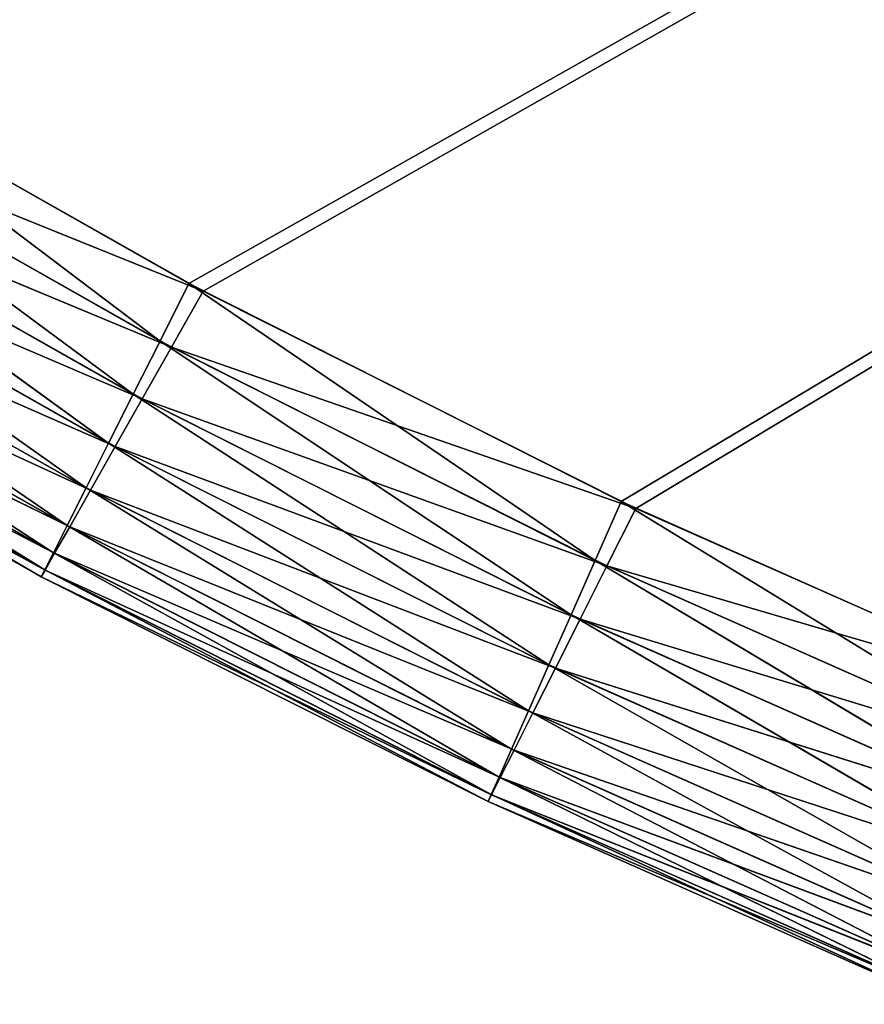
# Model space of a CAD drawing. Units: centimetres. Extents: x -45 to 45, y -45 to 45.
# Drawn here: x -21.3 to -17.6, y -41.6 to -37.2 of the extents above; entities that cross this region are included whole.
import ezdxf

# ---------------------------------------------------------------- set-up
doc = ezdxf.new("R2010")
doc.units = ezdxf.units.CM
doc.layers.get('0').update_dxf_attribs({"true_color": 0xff5454})

# ---------------------------------------------------------------- blocks, each defined once
blk = doc.blocks.new('Group3')
for p, q in [((-52.067, -97.601, 88.882), (110.492, -5.337, 88.882)), ((-47.215, -100.038, 88.882), (110.492, -5.337, 88.882)), ((-52.226, -97.516, 81.262), (110.483, -5.518, 81.262)), ((-47.378, -99.961, 81.262), (110.483, -5.518, 81.262)), ((-52.226, -97.516, 81.262), (-56.948, -94.836, 81.262)), ((-52.55, -98.16, 81.35), (-56.948, -94.836, 81.262)), ((-56.793, -94.929, 88.882), (-52.067, -97.601, 88.882)), ((-52.55, -98.16, 81.35), (-57.303, -95.463, 81.35)), ((-52.85, -98.756, 81.564), (-57.303, -95.463, 81.35)), ((-57.179, -95.538, 88.796), (-52.067, -97.601, 88.882)), ((-57.179, -95.538, 88.796), (-52.422, -98.228, 88.796)), ((-52.85, -98.756, 81.564), (-57.633, -96.044, 81.564)), ((-53.127, -99.305, 81.907), (-57.633, -96.044, 81.564)), ((-57.536, -96.102, 88.58), (-52.422, -98.228, 88.796)), ((-57.536, -96.102, 88.58), (-52.751, -98.809, 88.58)), ((-53.127, -99.305, 81.907), (-57.935, -96.579, 81.907)), ((-53.379, -99.807, 82.379), (-57.935, -96.579, 81.907)), ((-57.865, -96.621, 88.238), (-52.751, -98.809, 88.58)), ((-57.865, -96.621, 88.238), (-53.054, -99.344, 88.238)), ((-53.379, -99.807, 82.379), (-58.212, -97.067, 82.379)), ((-58.212, -97.067, 82.379), (-53.591, -100.227, 82.94)), ((-53.331, -99.832, 87.767), (-58.165, -97.096, 87.767)), ((-58.165, -97.096, 87.767), (-53.054, -99.344, 88.238)), ((-58.444, -97.477, 82.94), (-53.745, -100.534, 83.555)), ((-58.444, -97.477, 82.94), (-53.591, -100.227, 82.94)), ((-53.563, -100.242, 87.205), (-58.417, -97.493, 87.205)), ((-53.331, -99.832, 87.767), (-58.417, -97.493, 87.205)), ((-52.55, -98.16, 81.35), (-52.226, -97.516, 81.262)), ((-52.422, -98.228, 88.796), (-52.067, -97.601, 88.882)), ((-47.378, -99.961, 81.262), (-52.226, -97.516, 81.262)), ((-47.67, -100.62, 81.35), (-52.226, -97.516, 81.262)), ((-52.067, -97.601, 88.882), (-47.215, -100.038, 88.882)), ((-58.613, -97.776, 83.555), (-53.842, -100.726, 84.222)), ((-58.613, -97.776, 83.555), (-53.745, -100.534, 83.555)), ((-53.732, -100.541, 86.591), (-58.601, -97.783, 86.591)), ((-53.563, -100.242, 87.205), (-58.601, -97.783, 86.591)), ((-58.762, -98.038, 84.943), (-53.881, -100.803, 84.943)), ((-53.881, -100.803, 85.202), (-58.762, -98.038, 84.943)), ((-53.881, -100.803, 85.202), (-58.762, -98.038, 85.202)), ((-53.838, -100.728, 85.923), (-58.762, -98.038, 85.202)), ((-58.719, -97.962, 84.222), (-53.881, -100.803, 84.943)), ((-58.719, -97.962, 84.222), (-53.842, -100.726, 84.222)), ((-53.838, -100.728, 85.923), (-58.716, -97.965, 85.923)), ((-53.732, -100.541, 86.591), (-58.716, -97.965, 85.923)), ((-52.85, -98.756, 81.564), (-52.55, -98.16, 81.35)), ((-47.67, -100.62, 81.35), (-52.55, -98.16, 81.35)), ((-47.941, -101.23, 81.564), (-52.55, -98.16, 81.35)), ((-52.751, -98.809, 88.58), (-52.422, -98.228, 88.796)), ((-52.422, -98.228, 88.796), (-47.215, -100.038, 88.882)), ((-52.422, -98.228, 88.796), (-47.539, -100.682, 88.796)), ((-53.127, -99.305, 81.907), (-52.85, -98.756, 81.564)), ((-53.054, -99.344, 88.238), (-52.751, -98.809, 88.58)), ((-47.941, -101.23, 81.564), (-52.85, -98.756, 81.564)), ((-48.19, -101.792, 81.907), (-52.85, -98.756, 81.564)), ((-52.751, -98.809, 88.58), (-47.539, -100.682, 88.796)), ((-52.751, -98.809, 88.58), (-47.839, -101.279, 88.58)), ((-53.379, -99.807, 82.379), (-53.127, -99.305, 81.907)), ((-53.331, -99.832, 87.767), (-53.054, -99.344, 88.238)), ((-48.19, -101.792, 81.907), (-53.127, -99.305, 81.907)), ((-48.418, -102.306, 82.379), (-53.127, -99.305, 81.907)), ((-53.054, -99.344, 88.238), (-47.839, -101.279, 88.58)), ((-53.054, -99.344, 88.238), (-48.116, -101.828, 88.238)), ((-53.379, -99.807, 82.379), (-53.591, -100.227, 82.94)), ((-53.563, -100.242, 87.205), (-53.331, -99.832, 87.767)), ((-48.418, -102.306, 82.379), (-53.379, -99.807, 82.379)), ((-53.379, -99.807, 82.379), (-48.608, -102.736, 82.94)), ((-48.368, -102.329, 87.767), (-53.331, -99.832, 87.767)), ((-53.331, -99.832, 87.767), (-48.116, -101.828, 88.238)), ((-47.67, -100.62, 81.35), (-47.378, -99.961, 81.262)), ((-47.539, -100.682, 88.796), (-47.215, -100.038, 88.882)), ((-42.416, -102.165, 81.262), (-47.378, -99.961, 81.262)), ((-42.676, -102.838, 81.35), (-47.378, -99.961, 81.262)), ((-47.215, -100.038, 88.882), (-42.249, -102.234, 88.882)), ((-53.591, -100.227, 82.94), (-53.745, -100.534, 83.555)), ((-53.732, -100.541, 86.591), (-53.563, -100.242, 87.205)), ((-53.591, -100.227, 82.94), (-48.747, -103.05, 83.555)), ((-53.591, -100.227, 82.94), (-48.608, -102.736, 82.94)), ((-48.58, -102.75, 87.205), (-53.563, -100.242, 87.205)), ((-48.368, -102.329, 87.767), (-53.563, -100.242, 87.205)), ((-53.745, -100.534, 83.555), (-53.842, -100.726, 84.222)), ((-53.838, -100.728, 85.923), (-53.732, -100.541, 86.591)), ((-53.745, -100.534, 83.555), (-48.835, -103.246, 84.222)), ((-53.745, -100.534, 83.555), (-48.747, -103.05, 83.555)), ((-48.734, -103.056, 86.591), (-53.732, -100.541, 86.591)), ((-48.58, -102.75, 87.205), (-53.732, -100.541, 86.591)), ((-47.941, -101.23, 81.564), (-47.67, -100.62, 81.35)), ((-47.839, -101.279, 88.58), (-47.539, -100.682, 88.796)), ((-42.676, -102.838, 81.35), (-47.67, -100.62, 81.35)), ((-42.916, -103.461, 81.564), (-47.67, -100.62, 81.35)), ((-47.539, -100.682, 88.796), (-42.249, -102.234, 88.882)), ((-47.539, -100.682, 88.796), (-42.542, -102.894, 88.796)), ((-53.842, -100.726, 84.222), (-53.881, -100.803, 84.943)), ((-53.881, -100.803, 85.202), (-53.838, -100.728, 85.923)), ((-53.881, -100.803, 84.943), (-53.881, -100.803, 85.202)), ((-53.881, -100.803, 84.943), (-48.87, -103.326, 84.943)), ((-48.87, -103.326, 85.202), (-53.881, -100.803, 84.943)), ((-48.87, -103.326, 85.202), (-53.881, -100.803, 85.202)), ((-48.831, -103.248, 85.923), (-53.881, -100.803, 85.202)), ((-53.842, -100.726, 84.222), (-48.87, -103.326, 84.943)), ((-53.842, -100.726, 84.222), (-48.835, -103.246, 84.222)), ((-48.831, -103.248, 85.923), (-53.838, -100.728, 85.923)), ((-48.734, -103.056, 86.591), (-53.838, -100.728, 85.923)), ((-48.19, -101.792, 81.907), (-47.941, -101.23, 81.564)), ((-42.916, -103.461, 81.564), (-47.941, -101.23, 81.564)), ((-43.137, -104.034, 81.907), (-47.941, -101.23, 81.564)), ((-48.116, -101.828, 88.238), (-47.839, -101.279, 88.58)), ((-47.839, -101.279, 88.58), (-42.542, -102.894, 88.796)), ((-47.839, -101.279, 88.58), (-42.812, -103.504, 88.58)), ((-48.418, -102.306, 82.379), (-48.19, -101.792, 81.907)), ((-43.137, -104.034, 81.907), (-48.19, -101.792, 81.907)), ((-43.339, -104.558, 82.379), (-48.19, -101.792, 81.907)), ((-48.368, -102.329, 87.767), (-48.116, -101.828, 88.238)), ((-48.116, -101.828, 88.238), (-42.812, -103.504, 88.58)), ((-48.116, -101.828, 88.238), (-43.061, -104.066, 88.238)), ((-48.418, -102.306, 82.379), (-48.608, -102.736, 82.94)), ((-48.58, -102.75, 87.205), (-48.368, -102.329, 87.767)), ((-43.339, -104.558, 82.379), (-48.418, -102.306, 82.379)), ((-48.418, -102.306, 82.379), (-43.509, -104.998, 82.94)), ((-43.289, -104.579, 87.767), (-48.368, -102.329, 87.767)), ((-48.368, -102.329, 87.767), (-43.061, -104.066, 88.238)), ((-48.608, -102.736, 82.94), (-48.747, -103.05, 83.555)), ((-48.734, -103.056, 86.591), (-48.58, -102.75, 87.205)), ((-48.608, -102.736, 82.94), (-43.632, -105.318, 83.555)), ((-48.608, -102.736, 82.94), (-43.509, -104.998, 82.94)), ((-43.48, -105.01, 87.205), (-48.58, -102.75, 87.205)), ((-43.289, -104.579, 87.767), (-48.58, -102.75, 87.205)), ((-48.747, -103.05, 83.555), (-48.835, -103.246, 84.222)), ((-48.831, -103.248, 85.923), (-48.734, -103.056, 86.591)), ((-48.747, -103.05, 83.555), (-43.71, -105.518, 84.222)), ((-48.747, -103.05, 83.555), (-43.632, -105.318, 83.555)), ((-43.619, -105.323, 86.591), (-48.734, -103.056, 86.591)), ((-43.48, -105.01, 87.205), (-48.734, -103.056, 86.591)), ((-48.835, -103.246, 84.222), (-48.87, -103.326, 84.943)), ((-48.87, -103.326, 85.202), (-48.831, -103.248, 85.923)), ((-48.835, -103.246, 84.222), (-43.741, -105.599, 84.943)), ((-48.835, -103.246, 84.222), (-43.71, -105.518, 84.222)), ((-43.706, -105.52, 85.923), (-48.831, -103.248, 85.923)), ((-43.619, -105.323, 86.591), (-48.831, -103.248, 85.923)), ((-48.87, -103.326, 84.943), (-48.87, -103.326, 85.202)), ((-48.87, -103.326, 84.943), (-43.741, -105.599, 84.943)), ((-43.741, -105.599, 85.202), (-48.87, -103.326, 84.943)), ((-43.741, -105.599, 85.202), (-48.87, -103.326, 85.202)), ((-43.706, -105.52, 85.923), (-48.87, -103.326, 85.202))]:
    blk.add_line(p, q)
at = {"color": 8, "true_color": 0x828282}
mesh = blk.add_polyface(dxfattribs=at)
corners = [(110.492, -5.337, 88.882), (-61.383, -92.028, 88.882), (-56.793, -94.929, 88.882)]
mesh.append_faces([[corners[k] for k in face] for face in [(0, 1, 2)]], dxfattribs={"color": 8})
mesh = blk.add_polyface(dxfattribs=at)
corners = [(110.492, -5.337, 88.882), (-56.793, -94.929, 88.882), (-52.067, -97.601, 88.882)]
mesh.append_faces([[corners[k] for k in face] for face in [(0, 1, 2)]], dxfattribs={"color": 8})
mesh = blk.add_polyface(dxfattribs=at)
corners = [(110.492, -5.337, 88.882), (-52.067, -97.601, 88.882), (-47.215, -100.038, 88.882)]
mesh.append_faces([[corners[k] for k in face] for face in [(0, 1, 2)]], dxfattribs={"color": 8})
mesh = blk.add_polyface(dxfattribs=at)
corners = [(110.492, -5.337, 88.882), (-47.215, -100.038, 88.882), (-42.249, -102.234, 88.882)]
mesh.append_faces([[corners[k] for k in face] for face in [(0, 1, 2)]], dxfattribs={"color": 8})
mesh = blk.add_polyface(dxfattribs=at)
corners = [(110.483, -5.518, 81.262), (-56.948, -94.836, 81.262), (-61.533, -91.927, 81.262)]
mesh.append_faces([[corners[k] for k in face] for face in [(0, 1, 2)]], dxfattribs={"color": 8})
mesh = blk.add_polyface(dxfattribs=at)
corners = [(110.483, -5.518, 81.262), (-52.226, -97.516, 81.262), (-56.948, -94.836, 81.262)]
mesh.append_faces([[corners[k] for k in face] for face in [(0, 1, 2)]], dxfattribs={"color": 8})
mesh = blk.add_polyface(dxfattribs=at)
corners = [(110.483, -5.518, 81.262), (-47.378, -99.961, 81.262), (-52.226, -97.516, 81.262)]
mesh.append_faces([[corners[k] for k in face] for face in [(0, 1, 2)]], dxfattribs={"color": 8})
mesh = blk.add_polyface(dxfattribs=at)
corners = [(110.483, -5.518, 81.262), (-42.416, -102.165, 81.262), (-47.378, -99.961, 81.262)]
mesh.append_faces([[corners[k] for k in face] for face in [(0, 1, 2)]], dxfattribs={"color": 8})
mesh = blk.add_polyface(dxfattribs=at)
corners = [(-52.55, -98.16, 81.35), (-57.303, -95.463, 81.35), (-56.948, -94.836, 81.262)]
mesh.append_faces([[corners[k] for k in face] for face in [(0, 1, 2)]], dxfattribs={"color": 8})
mesh = blk.add_polyface(dxfattribs=at)
corners = [(-52.226, -97.516, 81.262), (-52.55, -98.16, 81.35), (-56.948, -94.836, 81.262)]
mesh.append_faces([[corners[k] for k in face] for face in [(0, 1, 2)]], dxfattribs={"color": 8})
mesh = blk.add_polyface(dxfattribs=at)
corners = [(-52.067, -97.601, 88.882), (-56.793, -94.929, 88.882), (-57.179, -95.538, 88.796)]
mesh.append_faces([[corners[k] for k in face] for face in [(0, 1, 2)]], dxfattribs={"color": 8})
mesh = blk.add_polyface(dxfattribs=at)
corners = [(-52.85, -98.756, 81.564), (-57.633, -96.044, 81.564), (-57.303, -95.463, 81.35)]
mesh.append_faces([[corners[k] for k in face] for face in [(0, 1, 2)]], dxfattribs={"color": 8})
mesh = blk.add_polyface(dxfattribs=at)
corners = [(-52.55, -98.16, 81.35), (-52.85, -98.756, 81.564), (-57.303, -95.463, 81.35)]
mesh.append_faces([[corners[k] for k in face] for face in [(0, 1, 2)]], dxfattribs={"color": 8})
mesh = blk.add_polyface(dxfattribs=at)
corners = [(-52.422, -98.228, 88.796), (-57.179, -95.538, 88.796), (-57.536, -96.102, 88.58)]
mesh.append_faces([[corners[k] for k in face] for face in [(0, 1, 2)]], dxfattribs={"color": 8})
mesh = blk.add_polyface(dxfattribs=at)
corners = [(-52.067, -97.601, 88.882), (-57.179, -95.538, 88.796), (-52.422, -98.228, 88.796)]
mesh.append_faces([[corners[k] for k in face] for face in [(0, 1, 2)]], dxfattribs={"color": 8})
mesh = blk.add_polyface(dxfattribs=at)
corners = [(-53.127, -99.305, 81.907), (-57.935, -96.579, 81.907), (-57.633, -96.044, 81.564)]
mesh.append_faces([[corners[k] for k in face] for face in [(0, 1, 2)]], dxfattribs={"color": 8})
mesh = blk.add_polyface(dxfattribs=at)
corners = [(-52.85, -98.756, 81.564), (-53.127, -99.305, 81.907), (-57.633, -96.044, 81.564)]
mesh.append_faces([[corners[k] for k in face] for face in [(0, 1, 2)]], dxfattribs={"color": 8})
mesh = blk.add_polyface(dxfattribs=at)
corners = [(-52.751, -98.809, 88.58), (-57.536, -96.102, 88.58), (-57.865, -96.621, 88.238)]
mesh.append_faces([[corners[k] for k in face] for face in [(0, 1, 2)]], dxfattribs={"color": 8})
mesh = blk.add_polyface(dxfattribs=at)
corners = [(-52.422, -98.228, 88.796), (-57.536, -96.102, 88.58), (-52.751, -98.809, 88.58)]
mesh.append_faces([[corners[k] for k in face] for face in [(0, 1, 2)]], dxfattribs={"color": 8})
mesh = blk.add_polyface(dxfattribs=at)
corners = [(-53.379, -99.807, 82.379), (-58.212, -97.067, 82.379), (-57.935, -96.579, 81.907)]
mesh.append_faces([[corners[k] for k in face] for face in [(0, 1, 2)]], dxfattribs={"color": 8})
mesh = blk.add_polyface(dxfattribs=at)
corners = [(-53.054, -99.344, 88.238), (-57.865, -96.621, 88.238), (-58.165, -97.096, 87.767)]
mesh.append_faces([[corners[k] for k in face] for face in [(0, 1, 2)]], dxfattribs={"color": 8})
mesh = blk.add_polyface(dxfattribs=at)
corners = [(-53.127, -99.305, 81.907), (-53.379, -99.807, 82.379), (-57.935, -96.579, 81.907)]
mesh.append_faces([[corners[k] for k in face] for face in [(0, 1, 2)]], dxfattribs={"color": 8})
mesh = blk.add_polyface(dxfattribs=at)
corners = [(-52.751, -98.809, 88.58), (-57.865, -96.621, 88.238), (-53.054, -99.344, 88.238)]
mesh.append_faces([[corners[k] for k in face] for face in [(0, 1, 2)]], dxfattribs={"color": 8})
mesh = blk.add_polyface(dxfattribs=at)
corners = [(-58.444, -97.477, 82.94), (-58.212, -97.067, 82.379), (-53.591, -100.227, 82.94)]
mesh.append_faces([[corners[k] for k in face] for face in [(0, 1, 2)]], dxfattribs={"color": 8})
mesh = blk.add_polyface(dxfattribs=at)
corners = [(-53.591, -100.227, 82.94), (-58.212, -97.067, 82.379), (-53.379, -99.807, 82.379)]
mesh.append_faces([[corners[k] for k in face] for face in [(0, 1, 2)]], dxfattribs={"color": 8})
mesh = blk.add_polyface(dxfattribs=at)
corners = [(-58.165, -97.096, 87.767), (-58.417, -97.493, 87.205), (-53.331, -99.832, 87.767)]
mesh.append_faces([[corners[k] for k in face] for face in [(0, 1, 2)]], dxfattribs={"color": 8})
mesh = blk.add_polyface(dxfattribs=at)
corners = [(-53.054, -99.344, 88.238), (-58.165, -97.096, 87.767), (-53.331, -99.832, 87.767)]
mesh.append_faces([[corners[k] for k in face] for face in [(0, 1, 2)]], dxfattribs={"color": 8})
mesh = blk.add_polyface(dxfattribs=at)
corners = [(-58.613, -97.776, 83.555), (-58.444, -97.477, 82.94), (-53.745, -100.534, 83.555)]
mesh.append_faces([[corners[k] for k in face] for face in [(0, 1, 2)]], dxfattribs={"color": 8})
mesh = blk.add_polyface(dxfattribs=at)
corners = [(-58.417, -97.493, 87.205), (-58.601, -97.783, 86.591), (-53.563, -100.242, 87.205)]
mesh.append_faces([[corners[k] for k in face] for face in [(0, 1, 2)]], dxfattribs={"color": 8})
mesh = blk.add_polyface(dxfattribs=at)
corners = [(-53.745, -100.534, 83.555), (-58.444, -97.477, 82.94), (-53.591, -100.227, 82.94)]
mesh.append_faces([[corners[k] for k in face] for face in [(0, 1, 2)]], dxfattribs={"color": 8})
mesh = blk.add_polyface(dxfattribs=at)
corners = [(-53.331, -99.832, 87.767), (-58.417, -97.493, 87.205), (-53.563, -100.242, 87.205)]
mesh.append_faces([[corners[k] for k in face] for face in [(0, 1, 2)]], dxfattribs={"color": 8})
mesh = blk.add_polyface(dxfattribs=at)
corners = [(-47.67, -100.62, 81.35), (-52.55, -98.16, 81.35), (-52.226, -97.516, 81.262)]
mesh.append_faces([[corners[k] for k in face] for face in [(0, 1, 2)]], dxfattribs={"color": 8})
mesh = blk.add_polyface(dxfattribs=at)
corners = [(-47.215, -100.038, 88.882), (-52.067, -97.601, 88.882), (-52.422, -98.228, 88.796)]
mesh.append_faces([[corners[k] for k in face] for face in [(0, 1, 2)]], dxfattribs={"color": 8})
mesh = blk.add_polyface(dxfattribs=at)
corners = [(-47.378, -99.961, 81.262), (-47.67, -100.62, 81.35), (-52.226, -97.516, 81.262)]
mesh.append_faces([[corners[k] for k in face] for face in [(0, 1, 2)]], dxfattribs={"color": 8})
mesh = blk.add_polyface(dxfattribs=at)
corners = [(-58.719, -97.962, 84.222), (-58.613, -97.776, 83.555), (-53.842, -100.726, 84.222)]
mesh.append_faces([[corners[k] for k in face] for face in [(0, 1, 2)]], dxfattribs={"color": 8})
mesh = blk.add_polyface(dxfattribs=at)
corners = [(-58.601, -97.783, 86.591), (-58.716, -97.965, 85.923), (-53.732, -100.541, 86.591)]
mesh.append_faces([[corners[k] for k in face] for face in [(0, 1, 2)]], dxfattribs={"color": 8})
mesh = blk.add_polyface(dxfattribs=at)
corners = [(-53.842, -100.726, 84.222), (-58.613, -97.776, 83.555), (-53.745, -100.534, 83.555)]
mesh.append_faces([[corners[k] for k in face] for face in [(0, 1, 2)]], dxfattribs={"color": 8})
mesh = blk.add_polyface(dxfattribs=at)
corners = [(-53.563, -100.242, 87.205), (-58.601, -97.783, 86.591), (-53.732, -100.541, 86.591)]
mesh.append_faces([[corners[k] for k in face] for face in [(0, 1, 2)]], dxfattribs={"color": 8})
mesh = blk.add_polyface(dxfattribs=at)
corners = [(-58.762, -98.038, 84.943), (-58.719, -97.962, 84.222), (-53.881, -100.803, 84.943)]
mesh.append_faces([[corners[k] for k in face] for face in [(0, 1, 2)]], dxfattribs={"color": 8})
mesh = blk.add_polyface(dxfattribs=at)
corners = [(-58.716, -97.965, 85.923), (-58.762, -98.038, 85.202), (-53.838, -100.728, 85.923)]
mesh.append_faces([[corners[k] for k in face] for face in [(0, 1, 2)]], dxfattribs={"color": 8})
mesh = blk.add_polyface(dxfattribs=at)
corners = [(-53.881, -100.803, 85.202), (-58.762, -98.038, 84.943), (-53.881, -100.803, 84.943)]
mesh.append_faces([[corners[k] for k in face] for face in [(0, 1, 2)]], dxfattribs={"color": 8})
mesh = blk.add_polyface(dxfattribs=at)
corners = [(-58.762, -98.038, 85.202), (-58.762, -98.038, 84.943), (-53.881, -100.803, 85.202)]
mesh.append_faces([[corners[k] for k in face] for face in [(0, 1, 2)]], dxfattribs={"color": 8})
mesh = blk.add_polyface(dxfattribs=at)
corners = [(-53.838, -100.728, 85.923), (-58.762, -98.038, 85.202), (-53.881, -100.803, 85.202)]
mesh.append_faces([[corners[k] for k in face] for face in [(0, 1, 2)]], dxfattribs={"color": 8})
mesh = blk.add_polyface(dxfattribs=at)
corners = [(-53.881, -100.803, 84.943), (-58.719, -97.962, 84.222), (-53.842, -100.726, 84.222)]
mesh.append_faces([[corners[k] for k in face] for face in [(0, 1, 2)]], dxfattribs={"color": 8})
mesh = blk.add_polyface(dxfattribs=at)
corners = [(-53.732, -100.541, 86.591), (-58.716, -97.965, 85.923), (-53.838, -100.728, 85.923)]
mesh.append_faces([[corners[k] for k in face] for face in [(0, 1, 2)]], dxfattribs={"color": 8})
mesh = blk.add_polyface(dxfattribs=at)
corners = [(-47.941, -101.23, 81.564), (-52.85, -98.756, 81.564), (-52.55, -98.16, 81.35)]
mesh.append_faces([[corners[k] for k in face] for face in [(0, 1, 2)]], dxfattribs={"color": 8})
mesh = blk.add_polyface(dxfattribs=at)
corners = [(-47.67, -100.62, 81.35), (-47.941, -101.23, 81.564), (-52.55, -98.16, 81.35)]
mesh.append_faces([[corners[k] for k in face] for face in [(0, 1, 2)]], dxfattribs={"color": 8})
mesh = blk.add_polyface(dxfattribs=at)
corners = [(-47.539, -100.682, 88.796), (-52.422, -98.228, 88.796), (-52.751, -98.809, 88.58)]
mesh.append_faces([[corners[k] for k in face] for face in [(0, 1, 2)]], dxfattribs={"color": 8})
mesh = blk.add_polyface(dxfattribs=at)
corners = [(-47.215, -100.038, 88.882), (-52.422, -98.228, 88.796), (-47.539, -100.682, 88.796)]
mesh.append_faces([[corners[k] for k in face] for face in [(0, 1, 2)]], dxfattribs={"color": 8})
mesh = blk.add_polyface(dxfattribs=at)
corners = [(-48.19, -101.792, 81.907), (-53.127, -99.305, 81.907), (-52.85, -98.756, 81.564)]
mesh.append_faces([[corners[k] for k in face] for face in [(0, 1, 2)]], dxfattribs={"color": 8})
mesh = blk.add_polyface(dxfattribs=at)
corners = [(-47.839, -101.279, 88.58), (-52.751, -98.809, 88.58), (-53.054, -99.344, 88.238)]
mesh.append_faces([[corners[k] for k in face] for face in [(0, 1, 2)]], dxfattribs={"color": 8})
mesh = blk.add_polyface(dxfattribs=at)
corners = [(-47.941, -101.23, 81.564), (-48.19, -101.792, 81.907), (-52.85, -98.756, 81.564)]
mesh.append_faces([[corners[k] for k in face] for face in [(0, 1, 2)]], dxfattribs={"color": 8})
mesh = blk.add_polyface(dxfattribs=at)
corners = [(-47.539, -100.682, 88.796), (-52.751, -98.809, 88.58), (-47.839, -101.279, 88.58)]
mesh.append_faces([[corners[k] for k in face] for face in [(0, 1, 2)]], dxfattribs={"color": 8})
mesh = blk.add_polyface(dxfattribs=at)
corners = [(-48.418, -102.306, 82.379), (-53.379, -99.807, 82.379), (-53.127, -99.305, 81.907)]
mesh.append_faces([[corners[k] for k in face] for face in [(0, 1, 2)]], dxfattribs={"color": 8})
mesh = blk.add_polyface(dxfattribs=at)
corners = [(-48.116, -101.828, 88.238), (-53.054, -99.344, 88.238), (-53.331, -99.832, 87.767)]
mesh.append_faces([[corners[k] for k in face] for face in [(0, 1, 2)]], dxfattribs={"color": 8})
mesh = blk.add_polyface(dxfattribs=at)
corners = [(-48.19, -101.792, 81.907), (-48.418, -102.306, 82.379), (-53.127, -99.305, 81.907)]
mesh.append_faces([[corners[k] for k in face] for face in [(0, 1, 2)]], dxfattribs={"color": 8})
mesh = blk.add_polyface(dxfattribs=at)
corners = [(-47.839, -101.279, 88.58), (-53.054, -99.344, 88.238), (-48.116, -101.828, 88.238)]
mesh.append_faces([[corners[k] for k in face] for face in [(0, 1, 2)]], dxfattribs={"color": 8})
mesh = blk.add_polyface(dxfattribs=at)
corners = [(-53.591, -100.227, 82.94), (-53.379, -99.807, 82.379), (-48.608, -102.736, 82.94)]
mesh.append_faces([[corners[k] for k in face] for face in [(0, 1, 2)]], dxfattribs={"color": 8})
mesh = blk.add_polyface(dxfattribs=at)
corners = [(-53.331, -99.832, 87.767), (-53.563, -100.242, 87.205), (-48.368, -102.329, 87.767)]
mesh.append_faces([[corners[k] for k in face] for face in [(0, 1, 2)]], dxfattribs={"color": 8})
mesh = blk.add_polyface(dxfattribs=at)
corners = [(-48.608, -102.736, 82.94), (-53.379, -99.807, 82.379), (-48.418, -102.306, 82.379)]
mesh.append_faces([[corners[k] for k in face] for face in [(0, 1, 2)]], dxfattribs={"color": 8})
mesh = blk.add_polyface(dxfattribs=at)
corners = [(-48.116, -101.828, 88.238), (-53.331, -99.832, 87.767), (-48.368, -102.329, 87.767)]
mesh.append_faces([[corners[k] for k in face] for face in [(0, 1, 2)]], dxfattribs={"color": 8})
mesh = blk.add_polyface(dxfattribs=at)
corners = [(-42.676, -102.838, 81.35), (-47.67, -100.62, 81.35), (-47.378, -99.961, 81.262)]
mesh.append_faces([[corners[k] for k in face] for face in [(0, 1, 2)]], dxfattribs={"color": 8})
mesh = blk.add_polyface(dxfattribs=at)
corners = [(-42.249, -102.234, 88.882), (-47.215, -100.038, 88.882), (-47.539, -100.682, 88.796)]
mesh.append_faces([[corners[k] for k in face] for face in [(0, 1, 2)]], dxfattribs={"color": 8})
mesh = blk.add_polyface(dxfattribs=at)
corners = [(-42.416, -102.165, 81.262), (-42.676, -102.838, 81.35), (-47.378, -99.961, 81.262)]
mesh.append_faces([[corners[k] for k in face] for face in [(0, 1, 2)]], dxfattribs={"color": 8})
mesh = blk.add_polyface(dxfattribs=at)
corners = [(-53.745, -100.534, 83.555), (-53.591, -100.227, 82.94), (-48.747, -103.05, 83.555)]
mesh.append_faces([[corners[k] for k in face] for face in [(0, 1, 2)]], dxfattribs={"color": 8})
mesh = blk.add_polyface(dxfattribs=at)
corners = [(-53.563, -100.242, 87.205), (-53.732, -100.541, 86.591), (-48.58, -102.75, 87.205)]
mesh.append_faces([[corners[k] for k in face] for face in [(0, 1, 2)]], dxfattribs={"color": 8})
mesh = blk.add_polyface(dxfattribs=at)
corners = [(-48.747, -103.05, 83.555), (-53.591, -100.227, 82.94), (-48.608, -102.736, 82.94)]
mesh.append_faces([[corners[k] for k in face] for face in [(0, 1, 2)]], dxfattribs={"color": 8})
mesh = blk.add_polyface(dxfattribs=at)
corners = [(-48.368, -102.329, 87.767), (-53.563, -100.242, 87.205), (-48.58, -102.75, 87.205)]
mesh.append_faces([[corners[k] for k in face] for face in [(0, 1, 2)]], dxfattribs={"color": 8})
mesh = blk.add_polyface(dxfattribs=at)
corners = [(-53.842, -100.726, 84.222), (-53.745, -100.534, 83.555), (-48.835, -103.246, 84.222)]
mesh.append_faces([[corners[k] for k in face] for face in [(0, 1, 2)]], dxfattribs={"color": 8})
mesh = blk.add_polyface(dxfattribs=at)
corners = [(-53.732, -100.541, 86.591), (-53.838, -100.728, 85.923), (-48.734, -103.056, 86.591)]
mesh.append_faces([[corners[k] for k in face] for face in [(0, 1, 2)]], dxfattribs={"color": 8})
mesh = blk.add_polyface(dxfattribs=at)
corners = [(-48.835, -103.246, 84.222), (-53.745, -100.534, 83.555), (-48.747, -103.05, 83.555)]
mesh.append_faces([[corners[k] for k in face] for face in [(0, 1, 2)]], dxfattribs={"color": 8})
mesh = blk.add_polyface(dxfattribs=at)
corners = [(-48.58, -102.75, 87.205), (-53.732, -100.541, 86.591), (-48.734, -103.056, 86.591)]
mesh.append_faces([[corners[k] for k in face] for face in [(0, 1, 2)]], dxfattribs={"color": 8})
mesh = blk.add_polyface(dxfattribs=at)
corners = [(-42.916, -103.461, 81.564), (-47.941, -101.23, 81.564), (-47.67, -100.62, 81.35)]
mesh.append_faces([[corners[k] for k in face] for face in [(0, 1, 2)]], dxfattribs={"color": 8})
mesh = blk.add_polyface(dxfattribs=at)
corners = [(-42.542, -102.894, 88.796), (-47.539, -100.682, 88.796), (-47.839, -101.279, 88.58)]
mesh.append_faces([[corners[k] for k in face] for face in [(0, 1, 2)]], dxfattribs={"color": 8})
mesh = blk.add_polyface(dxfattribs=at)
corners = [(-42.676, -102.838, 81.35), (-42.916, -103.461, 81.564), (-47.67, -100.62, 81.35)]
mesh.append_faces([[corners[k] for k in face] for face in [(0, 1, 2)]], dxfattribs={"color": 8})
mesh = blk.add_polyface(dxfattribs=at)
corners = [(-42.249, -102.234, 88.882), (-47.539, -100.682, 88.796), (-42.542, -102.894, 88.796)]
mesh.append_faces([[corners[k] for k in face] for face in [(0, 1, 2)]], dxfattribs={"color": 8})
mesh = blk.add_polyface(dxfattribs=at)
corners = [(-53.881, -100.803, 84.943), (-53.842, -100.726, 84.222), (-48.87, -103.326, 84.943)]
mesh.append_faces([[corners[k] for k in face] for face in [(0, 1, 2)]], dxfattribs={"color": 8})
mesh = blk.add_polyface(dxfattribs=at)
corners = [(-53.838, -100.728, 85.923), (-53.881, -100.803, 85.202), (-48.831, -103.248, 85.923)]
mesh.append_faces([[corners[k] for k in face] for face in [(0, 1, 2)]], dxfattribs={"color": 8})
mesh = blk.add_polyface(dxfattribs=at)
corners = [(-48.87, -103.326, 85.202), (-53.881, -100.803, 84.943), (-48.87, -103.326, 84.943)]
mesh.append_faces([[corners[k] for k in face] for face in [(0, 1, 2)]], dxfattribs={"color": 8})
mesh = blk.add_polyface(dxfattribs=at)
corners = [(-53.881, -100.803, 85.202), (-53.881, -100.803, 84.943), (-48.87, -103.326, 85.202)]
mesh.append_faces([[corners[k] for k in face] for face in [(0, 1, 2)]], dxfattribs={"color": 8})
mesh = blk.add_polyface(dxfattribs=at)
corners = [(-48.831, -103.248, 85.923), (-53.881, -100.803, 85.202), (-48.87, -103.326, 85.202)]
mesh.append_faces([[corners[k] for k in face] for face in [(0, 1, 2)]], dxfattribs={"color": 8})
mesh = blk.add_polyface(dxfattribs=at)
corners = [(-48.87, -103.326, 84.943), (-53.842, -100.726, 84.222), (-48.835, -103.246, 84.222)]
mesh.append_faces([[corners[k] for k in face] for face in [(0, 1, 2)]], dxfattribs={"color": 8})
mesh = blk.add_polyface(dxfattribs=at)
corners = [(-48.734, -103.056, 86.591), (-53.838, -100.728, 85.923), (-48.831, -103.248, 85.923)]
mesh.append_faces([[corners[k] for k in face] for face in [(0, 1, 2)]], dxfattribs={"color": 8})
mesh = blk.add_polyface(dxfattribs=at)
corners = [(-43.137, -104.034, 81.907), (-48.19, -101.792, 81.907), (-47.941, -101.23, 81.564)]
mesh.append_faces([[corners[k] for k in face] for face in [(0, 1, 2)]], dxfattribs={"color": 8})
mesh = blk.add_polyface(dxfattribs=at)
corners = [(-42.916, -103.461, 81.564), (-43.137, -104.034, 81.907), (-47.941, -101.23, 81.564)]
mesh.append_faces([[corners[k] for k in face] for face in [(0, 1, 2)]], dxfattribs={"color": 8})
mesh = blk.add_polyface(dxfattribs=at)
corners = [(-42.812, -103.504, 88.58), (-47.839, -101.279, 88.58), (-48.116, -101.828, 88.238)]
mesh.append_faces([[corners[k] for k in face] for face in [(0, 1, 2)]], dxfattribs={"color": 8})
mesh = blk.add_polyface(dxfattribs=at)
corners = [(-42.542, -102.894, 88.796), (-47.839, -101.279, 88.58), (-42.812, -103.504, 88.58)]
mesh.append_faces([[corners[k] for k in face] for face in [(0, 1, 2)]], dxfattribs={"color": 8})
mesh = blk.add_polyface(dxfattribs=at)
corners = [(-43.339, -104.558, 82.379), (-48.418, -102.306, 82.379), (-48.19, -101.792, 81.907)]
mesh.append_faces([[corners[k] for k in face] for face in [(0, 1, 2)]], dxfattribs={"color": 8})
mesh = blk.add_polyface(dxfattribs=at)
corners = [(-43.137, -104.034, 81.907), (-43.339, -104.558, 82.379), (-48.19, -101.792, 81.907)]
mesh.append_faces([[corners[k] for k in face] for face in [(0, 1, 2)]], dxfattribs={"color": 8})
mesh = blk.add_polyface(dxfattribs=at)
corners = [(-43.061, -104.066, 88.238), (-48.116, -101.828, 88.238), (-48.368, -102.329, 87.767)]
mesh.append_faces([[corners[k] for k in face] for face in [(0, 1, 2)]], dxfattribs={"color": 8})
mesh = blk.add_polyface(dxfattribs=at)
corners = [(-42.812, -103.504, 88.58), (-48.116, -101.828, 88.238), (-43.061, -104.066, 88.238)]
mesh.append_faces([[corners[k] for k in face] for face in [(0, 1, 2)]], dxfattribs={"color": 8})
mesh = blk.add_polyface(dxfattribs=at)
corners = [(-48.608, -102.736, 82.94), (-48.418, -102.306, 82.379), (-43.509, -104.998, 82.94)]
mesh.append_faces([[corners[k] for k in face] for face in [(0, 1, 2)]], dxfattribs={"color": 8})
mesh = blk.add_polyface(dxfattribs=at)
corners = [(-48.368, -102.329, 87.767), (-48.58, -102.75, 87.205), (-43.289, -104.579, 87.767)]
mesh.append_faces([[corners[k] for k in face] for face in [(0, 1, 2)]], dxfattribs={"color": 8})
mesh = blk.add_polyface(dxfattribs=at)
corners = [(-43.509, -104.998, 82.94), (-48.418, -102.306, 82.379), (-43.339, -104.558, 82.379)]
mesh.append_faces([[corners[k] for k in face] for face in [(0, 1, 2)]], dxfattribs={"color": 8})
mesh = blk.add_polyface(dxfattribs=at)
corners = [(-43.061, -104.066, 88.238), (-48.368, -102.329, 87.767), (-43.289, -104.579, 87.767)]
mesh.append_faces([[corners[k] for k in face] for face in [(0, 1, 2)]], dxfattribs={"color": 8})
mesh = blk.add_polyface(dxfattribs=at)
corners = [(-48.747, -103.05, 83.555), (-48.608, -102.736, 82.94), (-43.632, -105.318, 83.555)]
mesh.append_faces([[corners[k] for k in face] for face in [(0, 1, 2)]], dxfattribs={"color": 8})
mesh = blk.add_polyface(dxfattribs=at)
corners = [(-48.58, -102.75, 87.205), (-48.734, -103.056, 86.591), (-43.48, -105.01, 87.205)]
mesh.append_faces([[corners[k] for k in face] for face in [(0, 1, 2)]], dxfattribs={"color": 8})
mesh = blk.add_polyface(dxfattribs=at)
corners = [(-43.632, -105.318, 83.555), (-48.608, -102.736, 82.94), (-43.509, -104.998, 82.94)]
mesh.append_faces([[corners[k] for k in face] for face in [(0, 1, 2)]], dxfattribs={"color": 8})
mesh = blk.add_polyface(dxfattribs=at)
corners = [(-43.289, -104.579, 87.767), (-48.58, -102.75, 87.205), (-43.48, -105.01, 87.205)]
mesh.append_faces([[corners[k] for k in face] for face in [(0, 1, 2)]], dxfattribs={"color": 8})
mesh = blk.add_polyface(dxfattribs=at)
corners = [(-48.835, -103.246, 84.222), (-48.747, -103.05, 83.555), (-43.71, -105.518, 84.222)]
mesh.append_faces([[corners[k] for k in face] for face in [(0, 1, 2)]], dxfattribs={"color": 8})
mesh = blk.add_polyface(dxfattribs=at)
corners = [(-48.734, -103.056, 86.591), (-48.831, -103.248, 85.923), (-43.619, -105.323, 86.591)]
mesh.append_faces([[corners[k] for k in face] for face in [(0, 1, 2)]], dxfattribs={"color": 8})
mesh = blk.add_polyface(dxfattribs=at)
corners = [(-43.71, -105.518, 84.222), (-48.747, -103.05, 83.555), (-43.632, -105.318, 83.555)]
mesh.append_faces([[corners[k] for k in face] for face in [(0, 1, 2)]], dxfattribs={"color": 8})
mesh = blk.add_polyface(dxfattribs=at)
corners = [(-43.48, -105.01, 87.205), (-48.734, -103.056, 86.591), (-43.619, -105.323, 86.591)]
mesh.append_faces([[corners[k] for k in face] for face in [(0, 1, 2)]], dxfattribs={"color": 8})
mesh = blk.add_polyface(dxfattribs=at)
corners = [(-48.87, -103.326, 84.943), (-48.835, -103.246, 84.222), (-43.741, -105.599, 84.943)]
mesh.append_faces([[corners[k] for k in face] for face in [(0, 1, 2)]], dxfattribs={"color": 8})
mesh = blk.add_polyface(dxfattribs=at)
corners = [(-48.831, -103.248, 85.923), (-48.87, -103.326, 85.202), (-43.706, -105.52, 85.923)]
mesh.append_faces([[corners[k] for k in face] for face in [(0, 1, 2)]], dxfattribs={"color": 8})
mesh = blk.add_polyface(dxfattribs=at)
corners = [(-43.741, -105.599, 84.943), (-48.835, -103.246, 84.222), (-43.71, -105.518, 84.222)]
mesh.append_faces([[corners[k] for k in face] for face in [(0, 1, 2)]], dxfattribs={"color": 8})
mesh = blk.add_polyface(dxfattribs=at)
corners = [(-43.619, -105.323, 86.591), (-48.831, -103.248, 85.923), (-43.706, -105.52, 85.923)]
mesh.append_faces([[corners[k] for k in face] for face in [(0, 1, 2)]], dxfattribs={"color": 8})
mesh = blk.add_polyface(dxfattribs=at)
corners = [(-43.741, -105.599, 85.202), (-48.87, -103.326, 84.943), (-43.741, -105.599, 84.943)]
mesh.append_faces([[corners[k] for k in face] for face in [(0, 1, 2)]], dxfattribs={"color": 8})
mesh = blk.add_polyface(dxfattribs=at)
corners = [(-48.87, -103.326, 85.202), (-48.87, -103.326, 84.943), (-43.741, -105.599, 85.202)]
mesh.append_faces([[corners[k] for k in face] for face in [(0, 1, 2)]], dxfattribs={"color": 8})
mesh = blk.add_polyface(dxfattribs=at)
corners = [(-43.706, -105.52, 85.923), (-48.87, -103.326, 85.202), (-43.741, -105.599, 85.202)]
mesh.append_faces([[corners[k] for k in face] for face in [(0, 1, 2)]], dxfattribs={"color": 8})

msp = doc.modelspace()

# ---------------------------------------------------------------- block references
at = {"xscale": 0.3937009871006012, "yscale": 0.3937009871006012, "zscale": 0.3937009871006012}
msp.add_blockref('Group3', (0, 0), dxfattribs=at)

doc.saveas('drawing.dxf')
